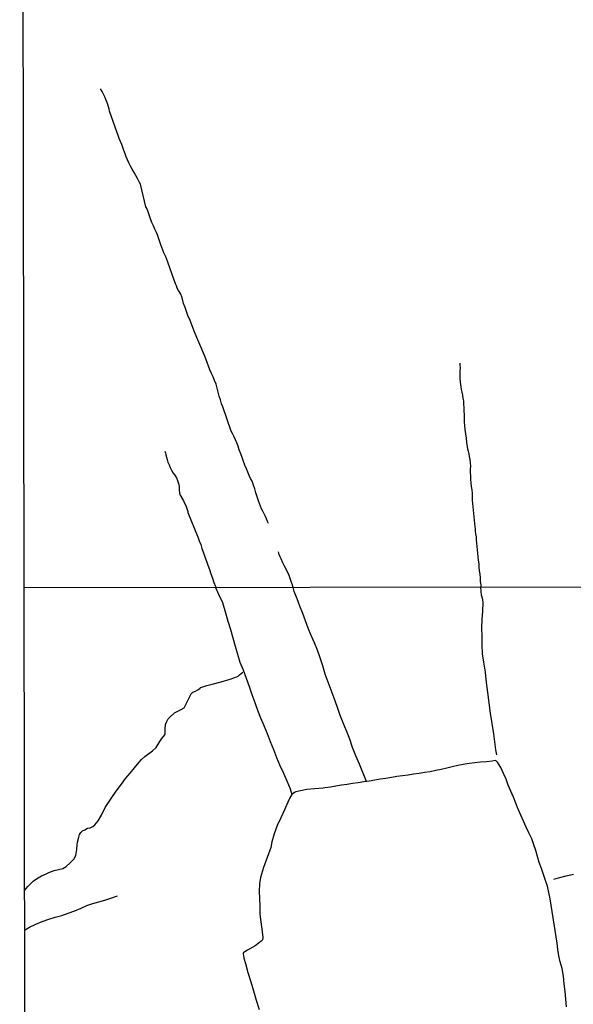
# Model space of a CAD drawing. Units: millimetres. Extents: x 183140 to 185552, y 1660425 to 1663200.
# Drawn here: x 183140 to 183350, y 1661930 to 1662304 of the extents above; entities that cross this region are included whole.
import ezdxf

# ---------------------------------------------------------------- set-up
doc = ezdxf.new("R2010")
doc.units = ezdxf.units.MM
for name, color, linetype in [('V-VALETA', 6, 'Continuous'), ('X-LIMITE_1000', 7, 'Continuous'), ('X-LIMITE_5000', 7, 'Continuous')]:
    doc.layers.add(name, color=color, linetype=linetype)

msp = doc.modelspace()

# ---------------------------------------------------------------- linework, layer by layer
at = {"layer": 'V-VALETA'}
for points in [[(183234.31, 1662112.83), (183233.93, 1662113.63), (183233.54, 1662114.58), (183233.14, 1662115.55), (183232.72, 1662116.52), (183232.21, 1662117.49), (183231.73, 1662118.46), (183231.26, 1662119.43), (183230.57, 1662121.51), (183230.08, 1662123), (183229.57, 1662124.49), (183229.08, 1662125.98), (183228.57, 1662127.48), (183228.06, 1662128.98), (183227.54, 1662129.9), (183227.01, 1662131.09), (183226.44, 1662132.36), (183225.9, 1662133.67), (183225.37, 1662135.05), (183224.84, 1662136.47), (183224.29, 1662137.89), (183223.78, 1662139.36), (183223.23, 1662140.84), (183222.75, 1662142.21), (183222.27, 1662143.58), (183221.82, 1662144.63), (183221.25, 1662145.84), (183220.58, 1662147.08), (183220.08, 1662147.98), (183216.9, 1662157.17), (183216.48, 1662158.41), (183216, 1662159.84), (183215.59, 1662161.32), (183215.19, 1662162.81), (183214.83, 1662164.3), (183214.39, 1662165.79), (183213.81, 1662167.2), (183213.26, 1662168.57), (183212.62, 1662169.94), (183211.98, 1662171.31), (183211.44, 1662172.68), (183210.98, 1662174.05), (183210.5, 1662175.42), (183209.95, 1662176.79), (183205.98, 1662185.95), (183205.25, 1662187.96), (183204.5, 1662189.99), (183203.66, 1662191.94), (183203.12, 1662193.43), (183202.57, 1662194.95), (183202.02, 1662196.47), (183201.68, 1662197.66), (183201.33, 1662199.06), (183200.91, 1662200.04), (183200.54, 1662200.65), (183200.04, 1662201.44), (183199.59, 1662202.34), (183199.31, 1662203.2), (183198.94, 1662204.02), (183195.32, 1662213.96), (183194.5, 1662215.78), (183194.12, 1662216.81), (183193.39, 1662218.76), (183192.71, 1662220.71), (183192.05, 1662222.66), (183191.65, 1662223.52), (183191.11, 1662224.75), (183190.54, 1662225.99), (183189.97, 1662227.32), (183189.43, 1662228.74), (183188.91, 1662230.26), (183188.35, 1662231.78), (183187.84, 1662232.84), (183187.64, 1662233.24), (183185.6, 1662241.89), (183185.04, 1662242.81), (183184.42, 1662244), (183183.79, 1662245.19), (183183.15, 1662246.38), (183182.49, 1662247.57), (183181.81, 1662248.76), (183181.23, 1662249.95), (183180.67, 1662251.14), (183180.18, 1662252.31), (183179.72, 1662253.48), (183179.25, 1662254.65), (183178.87, 1662255.8), (183178.49, 1662256.95), (183178, 1662258.11), (183177.51, 1662259.28), (183177.23, 1662260), (183173.77, 1662269.68), (183173.67, 1662270.46), (183173.48, 1662271.29), (183173.2, 1662272.22), (183172.83, 1662273.18), (183172.44, 1662274.15), (183171.99, 1662275.13), (183171.48, 1662276.12), (183170.99, 1662277.12), (183170.36, 1662278.21)], [(183307.17, 1662173.88), (183307.16, 1662173.06), (183307.27, 1662172.01), (183307.2, 1662170.72), (183307.18, 1662169.36), (183307.21, 1662167.97), (183307.34, 1662166.59), (183307.45, 1662165.77), (183307.6, 1662164.8), (183307.72, 1662163.78), (183307.91, 1662162.75), (183308.13, 1662161.69), (183308.36, 1662160.57), (183308.51, 1662159.44), (183308.59, 1662158.22), (183308.67, 1662156.94), (183308.7, 1662155.63), (183308.79, 1662154.29), (183308.78, 1662152.94), (183308.84, 1662151.53), (183308.92, 1662150.04), (183309.03, 1662148.55), (183309.34, 1662146.95), (183309.6, 1662145.24), (183309.76, 1662143.7), (183310.13, 1662141.24), (183310.34, 1662140.35), (183310.56, 1662139.37), (183310.71, 1662138.29), (183310.91, 1662137.14), (183311.06, 1662135.93), (183311.16, 1662134.71), (183311.12, 1662133.45), (183311.08, 1662132.19), (183311.2, 1662130.9), (183311.26, 1662129.6), (183311.38, 1662128.29), (183311.53, 1662126.98), (183311.67, 1662125.67), (183311.86, 1662124.36), (183311.84, 1662123.06), (183311.83, 1662121.76), (183312.85, 1662111.59), (183312.94, 1662110.87), (183313.01, 1662109.94), (183313.11, 1662108.94), (183313.32, 1662107.83), (183313.43, 1662106.63), (183313.48, 1662105.38), (183313.63, 1662104.12), (183313.78, 1662102.84), (183313.85, 1662101.53), (183314.06, 1662100.22), (183314.19, 1662098.89), (183314.34, 1662097.56), (183314.43, 1662096.23), (183314.58, 1662094.89), (183314.71, 1662093.54), (183314.84, 1662092.19), (183314.96, 1662090.83), (183315.11, 1662089.47), (183315.21, 1662088.64)], [(183194.81, 1662140.41), (183195.07, 1662139.67), (183195.3, 1662138.91), (183195.55, 1662138.05), (183195.75, 1662137.15), (183196.04, 1662136.16), (183196.46, 1662135.16), (183196.86, 1662134.11), (183197.46, 1662133.07), (183198.04, 1662132.02), (183198.72, 1662131.17), (183199.33, 1662130.27), (183199.66, 1662129.26), (183200.04, 1662128.11), (183200.3, 1662126.87), (183200.28, 1662125.59), (183200.51, 1662124.33), (183200.73, 1662123.59), (183201.18, 1662122.84), (183201.26, 1662122.73), (183201.94, 1662121.42), (183202.32, 1662120.64), (183202.81, 1662119.64), (183203.3, 1662118.52), (183203.6, 1662117.39), (183203.68, 1662117.07), (183207.61, 1662107.43), (183207.99, 1662106.3), (183208.53, 1662104.82), (183209, 1662103.3), (183209.57, 1662101.75), (183210.12, 1662100.16), (183210.69, 1662098.56), (183211.29, 1662096.96), (183211.83, 1662095.33), (183212.42, 1662093.7), (183212.96, 1662092.06), (183213.54, 1662090.41), (183214.14, 1662088.86), (183214.22, 1662088.49)], [(183243.74, 1662088.53), (183243.43, 1662089.45), (183242.8, 1662091.15), (183242.15, 1662093.02), (183241.37, 1662094.92), (183240.27, 1662096.88), (183239.75, 1662097.9), (183239.13, 1662099.37), (183238.81, 1662100.18), (183238.43, 1662101.02), (183238.1, 1662102.04)], [(183214.22, 1662088.49), (183215.34, 1662086.02), (183216.77, 1662082.79), (183217.92, 1662078.94), (183218.88, 1662075.7), (183219.9, 1662072.52), (183220.8, 1662069.34), (183221.66, 1662066.25), (183222.52, 1662063.16), (183223.48, 1662060.07), (183224.71, 1662057.17), (183225.82, 1662054.06), (183226.93, 1662050.92), (183228.02, 1662047.76), (183229.11, 1662044.82), (183230.2, 1662041.88), (183231.31, 1662038.94), (183232.56, 1662036), (183233.77, 1662032.97), (183234.98, 1662029.94), (183236.21, 1662026.91), (183237.44, 1662023.88), (183238.67, 1662020.83), (183239.99, 1662017.96), (183241.29, 1662015), (183242.52, 1662011.99), (183243.27, 1662009.79), (183242.41, 1662008.47), (183241.74, 1662006.91), (183240.42, 1662003.91), (183239.02, 1662000.95), (183237.68, 1661997.95), (183236.49, 1661994.88), (183235.61, 1661991.77), (183235.23, 1661989.59), (183233.85, 1661985.8), (183232.47, 1661982.04), (183231.34, 1661978.28), (183230.96, 1661975.79), (183230.81, 1661973), (183230.96, 1661970.28), (183231.08, 1661967.28), (183231.04, 1661964.28), (183231.37, 1661961.34), (183231.91, 1661957.56), (183232.14, 1661955.44), (183231.99, 1661954.58), (183231.58, 1661953.97), (183230.93, 1661953.45), (183229.25, 1661952.18), (183226.39, 1661950.54), (183225.3, 1661949.98), (183224.99, 1661949.81), (183224.74, 1661949.4), (183224.66, 1661949.07), (183224.76, 1661948.56), (183224.97, 1661947.56), (183225.52, 1661945.57), (183226.48, 1661942.07), (183227.55, 1661938.57), (183228.6, 1661935.07), (183229.62, 1661931.55), (183230.75, 1661928.03)], [(183271.66, 1662014.77), (183268.92, 1662021.28), (183267.55, 1662024.45), (183266.3, 1662027.64), (183265.29, 1662030.85), (183264.02, 1662033.96), (183262.75, 1662037.07), (183261.54, 1662040.18), (183260.47, 1662043.29), (183259.3, 1662046.37), (183258.17, 1662049.45), (183257.06, 1662052.53), (183255.95, 1662055.61), (183255.05, 1662058.69), (183254.04, 1662061.77), (183252.93, 1662064.66), (183251.8, 1662067.51), (183250.59, 1662070.28), (183249.42, 1662073.05), (183248.39, 1662075.84), (183247.36, 1662078.63), (183246.29, 1662081.4), (183245.22, 1662084.17), (183244.15, 1662086.94), (183243.74, 1662088.53)], [(183321.23, 1662024.86), (183320.87, 1662026.84), (183320.04, 1662032.81), (183319.47, 1662036.78), (183318.87, 1662040.71), (183318.28, 1662044.62), (183317.79, 1662048.53), (183317.36, 1662052.44), (183316.87, 1662056.33), (183316.25, 1662060.07), (183315.8, 1662063.26), (183315.64, 1662066.56), (183315.6, 1662069.84), (183315.56, 1662073.12), (183315.66, 1662076.35), (183315.87, 1662079.54), (183316.01, 1662082.73), (183315.93, 1662083.97), (183315.44, 1662085.54), (183315.21, 1662088.64)], [(183141.5, 1661973.23), (183142.71, 1661974.78), (183144.79, 1661976.86), (183145.98, 1661977.69), (183147.92, 1661978.89), (183149.42, 1661979.53), (183150.76, 1661980.09), (183152.7, 1661980.93), (183154.43, 1661981.27), (183156.06, 1661981.61), (183157.29, 1661982.43), (183158.88, 1661983.76), (183160.22, 1661985.24), (183161.01, 1661986.57), (183161.43, 1661988.89), (183161.47, 1661990.64), (183161.68, 1661991.7), (183162.18, 1661993.57), (183162.43, 1661994.59), (183162.88, 1661995.29), (183163.55, 1661995.92), (183164.45, 1661996.4), (183165.49, 1661996.95), (183166.45, 1661997.1), (183167.45, 1661997.59), (183168.25, 1661998.3), (183169.5, 1661999.83), (183170.76, 1662001.95), (183172.22, 1662004.82), (183173.7, 1662007.09), (183175.2, 1662009.36), (183176.76, 1662011.58), (183178.32, 1662013.7), (183179.91, 1662015.82), (183181.64, 1662017.89), (183183.37, 1662019.96), (183185.1, 1662022.12), (183185.93, 1662023.15), (183187.29, 1662024.26), (183190.13, 1662026.38), (183191.57, 1662027.69), (183192.36, 1662028.89), (183193.21, 1662030.35), (183193.78, 1662031.05), (183194.91, 1662032.49), (183195.03, 1662032.79), (183194.99, 1662034.79), (183195.15, 1662036.36), (183195.49, 1662037.29), (183196.13, 1662038.52), (183196.8, 1662039.25), (183198.52, 1662040.83), (183201.13, 1662042.16), (183202.21, 1662042.73), (183203.95, 1662046.31), (183204.93, 1662048.08), (183205.24, 1662048.51), (183205.57, 1662048.7), (183206.55, 1662049.09), (183207.45, 1662049.58), (183208.26, 1662050.22), (183208.49, 1662050.44), (183209.35, 1662050.74), (183210.89, 1662051.21), (183212.86, 1662051.81), (183216.33, 1662052.69), (183219.76, 1662053.63), (183221.56, 1662054.27), (183222.77, 1662054.85), (183223.35, 1662055.32), (183224.5, 1662056.29)], [(183347.82, 1661929.1), (183347.51, 1661932.01), (183347.2, 1661934.92), (183346.89, 1661937.83), (183346.58, 1661940.74), (183346.14, 1661943.63), (183345.33, 1661946.17), (183344.85, 1661948.39), (183344.47, 1661950.8), (183344.16, 1661953.21), (183343.8, 1661955.62), (183343.42, 1661958.03), (183343.04, 1661960.44), (183342.66, 1661962.85), (183342.28, 1661965.26), (183341.9, 1661967.67), (183341.52, 1661970.08), (183341.08, 1661972.49), (183340.5, 1661974.88), (183339.77, 1661977.14), (183338.98, 1661979.4), (183338.19, 1661981.66), (183337.4, 1661983.92), (183336.73, 1661986.18), (183336.06, 1661988.44), (183335.35, 1661990.7), (183334.51, 1661992.9), (183333.47, 1661995.16), (183332.42, 1661997.42), (183331.37, 1661999.68), (183330.35, 1662001.94), (183329.37, 1662004.22), (183328.47, 1662006.5), (183327.57, 1662008.78), (183326.63, 1662011.06), (183325.59, 1662013.3), (183324.82, 1662015.56), (183323.82, 1662017.82), (183322.75, 1662020.12), (183321.52, 1662022.12), (183321.16, 1662022.45), (183320.6, 1662022.72), (183319.49, 1662022.52), (183317.27, 1662022.27), (183315.05, 1662022.06), (183312.85, 1662021.81), (183310.65, 1662021.56), (183308.46, 1662021.23), (183306.37, 1662020.79), (183304.28, 1662020.33), (183302.19, 1662019.84), (183300.1, 1662019.35), (183297.99, 1662018.93), (183295.88, 1662018.42), (183293.77, 1662018.11), (183291.66, 1662017.8), (183291.66, 1662017.8), (183289.55, 1662017.47), (183287.44, 1662017.14), (183285.33, 1662016.85), (183283.22, 1662016.58), (183281.11, 1662016.25), (183279, 1662015.92), (183276.89, 1662015.59), (183274.78, 1662015.25), (183272.67, 1662014.91), (183270.56, 1662014.62), (183268.45, 1662014.29), (183266.34, 1662013.96), (183264.23, 1662013.63), (183262.12, 1662013.3), (183260.01, 1662012.97), (183257.9, 1662012.64), (183255.79, 1662012.31), (183255.1, 1662012.2), (183251.86, 1662012.01), (183248.87, 1662011.65), (183245.9, 1662011.07), (183244.69, 1662010.82), (183244.18, 1662010.57), (183243.73, 1662010.21), (183243.46, 1662009.99), (183243.27, 1662009.79)], [(183342.99, 1661977.54), (183344.71, 1661978.05), (183347.6, 1661978.91), (183350.47, 1661979.54)], [(183141.52, 1661958.26), (183143.34, 1661959.39), (183145.77, 1661960.51), (183148.22, 1661961.52), (183150.67, 1661962.36), (183153.14, 1661963.09), (183155.61, 1661963.84), (183158.08, 1661964.68), (183160.57, 1661965.58), (183163.06, 1661966.59), (183165.16, 1661967.6), (183167.42, 1661968.29), (183169.71, 1661969), (183172.02, 1661969.66), (183174.33, 1661970.41), (183176.83, 1661971.31)]]:
    msp.add_lwpolyline(points, dxfattribs=at)
at = {"layer": 'X-LIMITE_1000'}
msp.add_line((185549.7, 1662091.8), (183141.32, 1662088.37), dxfattribs=at)
at = {"layer": 'X-LIMITE_5000'}
msp.add_lwpolyline([(183139.62, 1663196.95), (183621.34, 1663197.68), (184103.07, 1663198.39), (184584.79, 1663199.08), (185066.52, 1663199.74), (185548.24, 1663200.38), (185548.97, 1662646.1), (185549.7, 1662091.81), (185550.43, 1661537.52), (185551.16, 1660983.23), (185551.89, 1660428.94), (185070.29, 1660428.3), (184588.68, 1660427.63), (184107.08, 1660426.94), (183625.47, 1660426.24), (183143.87, 1660425.51), (183143.02, 1660979.8), (183142.17, 1661534.09), (183141.32, 1662088.38), (183140.47, 1662642.66), (183139.62, 1663196.95)], dxfattribs=at)

doc.saveas('drawing.dxf')
